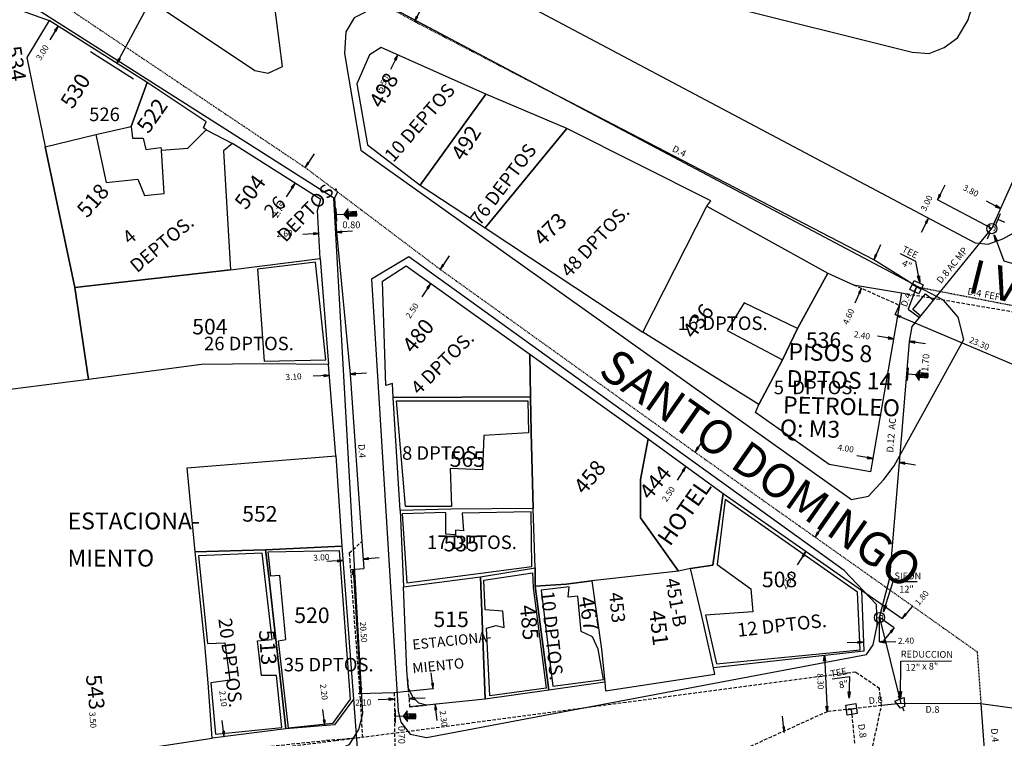
# Model space of a CAD drawing. Extents: x 349460 to 352309, y 6301240 to 6303841.
# Drawn here: x 350956 to 351102, y 6302667 to 6302773 of the extents above; entities that cross this region are included whole.
import ezdxf

# ---------------------------------------------------------------- set-up
doc = ezdxf.new("R2010")
doc.units = 0
doc.header["$MEASUREMENT"] = 0
doc.linetypes.add('DASHED', pattern=[0.75, 0.5, -0.25])
doc.linetypes.add('HIDDEN2', pattern=[0.1875, 0.125, -0.0625])
doc.layers.get('0').update_dxf_attribs({"linetype": 'CONTINUOUS'})
for name, color, linetype in [('ACOTADO', 7, 'CONTINUOUS'), ('CALDERAS', 5, 'CONTINUOUS'), ('EDIFICIO_COMPL', 4, 'CONTINUOUS'), ('FITTINGS', 1, 'CONTINUOUS'), ('MATRICES_ELIM', 3, 'DASHED'), ('NOMBRE_CALL_GR', 1, 'CONTINUOUS'), ('NOVIVIENDA_COM', 3, 'CONTINUOUS'), ('PARCELA', 7, 'CONTINUOUS'), ('PROFUNDIDAD_TUBERIA', 152, 'CONTINUOUS'), ('PROY_RED_110_PE_BP', 1, 'DASHED'), ('PROY_RED_160_PE_BP', 5, 'DASHED'), ('PROY_RED_200_PE_BP_', 40, 'DASHED'), ('RED_12_AC_BP_A', 3, 'CONTINUOUS'), ('RED_12_AC_BP_C', 3, 'CONTINUOUS'), ('RED_4_FF_BP_A', 1, 'HIDDEN2'), ('RED_4_FF_BP_C', 1, 'HIDDEN2'), ('RED_4_SD_BP_A', 1, 'CONTINUOUS'), ('RED_4_SD_BP_C', 1, 'CONTINUOUS'), ('RED_8_AC_BP_C', 30, 'CONTINUOUS'), ('RED_8_AC_MP_A', 30, 'CONTINUOUS'), ('RED_8_AC_MP_C', 30, 'CONTINUOUS'), ('RED_8_FF_BP_C', 30, 'CONTINUOUS'), ('ROTULO_1_2', 2, 'CONTINUOUS'), ('ROTULO_EDIF', 4, 'CONTINUOUS'), ('ROTULO_PARCELA', 7, 'CONTINUOUS'), ('SOLERA', 54, 'CONTINUOUS')]:
    doc.layers.add(name, color=color, linetype=linetype)
doc.styles.add('ROMANS', font='romans.shx', dxfattribs={"oblique": 8})

# ---------------------------------------------------------------- blocks, each defined once
blk = doc.blocks.new('CALDERAS_3')
at = {"style": 'ROMANS', "oblique": 3}
for tag, p in [('PISOS', (0.23, 8)), ('DPTOS', (0.08, 4.01)), ('COMBUSTIBLE', (-0.34, 0.11)), ('CONSUMO', (-0.69, -3.31))]:
    blk.add_attdef(tag, p, '', height=2.5, dxfattribs=at)

msp = doc.modelspace()

# ---------------------------------------------------------------- linework, layer by layer
at = {"layer": 'ACOTADO'}
for points in [[(350982.47, 6302788.87), (350982.21, 6302788.1), (350981.97, 6302788.23), (350982.47, 6302788.87), (350970.63, 6302766.88), (350970.9, 6302767.65), (350971.13, 6302767.52), (350970.63, 6302766.88)], [(351015.76, 6302775.19), (351014.68, 6302773.05), (351015.16, 6302773.7), (351014.92, 6302773.82), (351014.68, 6302773.05)], [(350961.95, 6302772.39), (350961.42, 6302771.78), (350961.65, 6302771.64), (350961.95, 6302772.39), (350960.7, 6302770.34)], [(350966.73, 6302768.64), (350973.11, 6302764.58)], [(351012.21, 6302768.13), (351011.73, 6302767.47), (351011.97, 6302767.35), (351012.21, 6302768.13), (351011.13, 6302765.98)], [(350999.8, 6302753.48), (350998.49, 6302751.47), (350999.04, 6302752.07), (350998.82, 6302752.21), (350998.49, 6302751.47)], [(350996.99, 6302749.16), (350996.44, 6302748.57), (350996.66, 6302748.42), (350996.99, 6302749.16), (350995.68, 6302747.15)], [(351093.14, 6302748.83), (351092.06, 6302746.68), (351092.54, 6302747.33), (351092.3, 6302747.45), (351092.06, 6302746.68)], [(351100.09, 6302742.42), (351092.06, 6302746.68)], [(351099.26, 6302746.53), (351101.37, 6302745.39), (351100.73, 6302745.88), (351100.6, 6302745.65), (351101.37, 6302745.39)], [(351090.72, 6302743.99), (351090.24, 6302743.34), (351090.48, 6302743.22), (351090.72, 6302743.99), (351089.65, 6302741.85)], [(351000.52, 6302741.72), (350999.72, 6302741.8), (350999.73, 6302741.54), (351000.52, 6302741.72), (350998.13, 6302741.57)], [(351005.51, 6302742.03), (351003.12, 6302741.88), (351003.92, 6302741.8), (351003.91, 6302742.07), (351003.12, 6302741.88)], [(351083.61, 6302740.02), (351082.64, 6302737.82), (351083.09, 6302738.5), (351082.84, 6302738.61), (351082.64, 6302737.82)], [(351019.82, 6302738.38), (351018.48, 6302736.39), (351019.03, 6302736.98), (351018.81, 6302737.13), (351018.48, 6302736.39)], [(351017.07, 6302734.32), (351016.51, 6302733.73), (351016.73, 6302733.59), (351017.07, 6302734.32), (351015.73, 6302732.34)], [(351080.79, 6302733.61), (351080.35, 6302732.93), (351080.59, 6302732.82), (351080.79, 6302733.61), (351079.83, 6302731.41)], [(351085.8, 6302729.73), (351086.41, 6302731.1)], [(351085.8, 6302729.73), (351086.59, 6302729.54), (351086.48, 6302729.29), (351085.8, 6302729.73), (351107.26, 6302720.65), (351106.47, 6302720.84), (351106.57, 6302721.08), (351107.26, 6302720.65)], [(351085.55, 6302726.14), (351084.78, 6302726.4), (351084.74, 6302726.14), (351085.55, 6302726.14), (351083.18, 6302726.53)], [(351090.29, 6302725.36), (351087.92, 6302725.75), (351088.69, 6302725.49), (351088.73, 6302725.75), (351087.92, 6302725.75)], [(351002.06, 6302720.72), (351001.25, 6302720.81), (351001.27, 6302720.54), (351002.06, 6302720.72), (350999.67, 6302720.58)], [(351007.55, 6302721.05), (351005.16, 6302720.91), (351005.96, 6302720.82), (351005.95, 6302721.09), (351005.16, 6302720.91)], [(351057.48, 6302711.37), (351056.18, 6302709.35), (351056.73, 6302709.95), (351056.5, 6302710.09), (351056.18, 6302709.35)], [(351082.48, 6302708.43), (351081.71, 6302708.69), (351081.67, 6302708.42), (351082.48, 6302708.43), (351080.11, 6302708.8)], [(351088.81, 6302707.45), (351086.43, 6302707.82), (351087.2, 6302707.57), (351087.24, 6302707.83), (351086.43, 6302707.82)], [(351054.83, 6302707.24), (351054.28, 6302706.64), (351054.51, 6302706.5), (351054.83, 6302707.24), (351053.53, 6302705.23)], [(351075.23, 6302698.81), (351073.93, 6302696.79), (351074.48, 6302697.39), (351074.25, 6302697.53), (351073.93, 6302696.79)], [(351072.58, 6302694.68), (351072.03, 6302694.08), (351072.26, 6302693.94), (351072.58, 6302694.68), (351071.28, 6302692.67)], [(351004.09, 6302693.33), (351003.28, 6302693.4), (351003.3, 6302693.14), (351004.09, 6302693.33), (351001.69, 6302693.16)], [(351009.46, 6302693.7), (351007.07, 6302693.53), (351007.87, 6302693.46), (351007.85, 6302693.72), (351007.07, 6302693.53)], [(351005.26, 6302692.01), (351007.16, 6302692.17)], [(351005.59, 6302692.04), (351005.77, 6302691.25), (351005.51, 6302691.23), (351005.59, 6302692.04), (351006.73, 6302673.62), (351006.55, 6302674.41), (351006.81, 6302674.43), (351006.73, 6302673.62)], [(351080.83, 6302688.93), (351086.82, 6302684.75)], [(351088.37, 6302686.58), (351086.82, 6302684.75), (351087.44, 6302685.27), (351087.24, 6302685.44), (351086.82, 6302684.75)], [(351085.66, 6302683.36), (351083.47, 6302684.89)], [(351083.49, 6302681.28), (351083.47, 6302684.89)], [(351085.66, 6302683.36), (351085.04, 6302682.84), (351085.24, 6302682.66), (351085.66, 6302683.36), (351084.11, 6302681.53)], [(351078.69, 6302681.18), (351081.09, 6302681.23), (351080.28, 6302681.35), (351080.29, 6302681.08), (351081.09, 6302681.23)], [(351083.49, 6302681.28), (351084.29, 6302681.16), (351084.29, 6302681.43), (351083.49, 6302681.28), (351085.89, 6302681.33)], [(351075.31, 6302679.27), (351075.48, 6302678.47), (351075.21, 6302678.46), (351075.31, 6302679.27), (351075.72, 6302670.96), (351075.54, 6302671.75), (351075.81, 6302671.77), (351075.72, 6302670.96)], [(351017.43, 6302674.35), (351017.46, 6302675.16), (351017.19, 6302675.12), (351017.43, 6302674.35), (351017.12, 6302676.73)], [(351017.43, 6302674.35), (351011.68, 6302673.75)], [(351005.63, 6302672.83), (351006.27, 6302664.27)], [(351011.68, 6302673.75), (351006.32, 6302673.61)], [(351011.69, 6302672.83), (351010.88, 6302672.94), (351010.89, 6302672.67), (351011.69, 6302672.83), (351009.29, 6302672.74)], [(351016.25, 6302672.98), (351013.85, 6302672.9), (351014.66, 6302672.79), (351014.65, 6302673.06), (351013.85, 6302672.9)], [(351001.39, 6302668.91), (351001.43, 6302669.72), (351001.16, 6302669.69), (351001.39, 6302668.91), (351001.1, 6302671.29)], [(351016.44, 6302671.93), (351013.95, 6302671.67)], [(351018.02, 6302669.68), (351017.72, 6302672.06), (351017.69, 6302671.25), (351017.95, 6302671.29), (351017.72, 6302672.06)], [(350986.5, 6302667.26), (350986.54, 6302668.07), (350986.27, 6302668.04), (350986.5, 6302667.26), (350986.21, 6302669.64)], [(351069.39, 6302667.91), (351069.44, 6302668.72), (351069.17, 6302668.69), (351069.39, 6302667.91), (351069.14, 6302670.3)]]:
    msp.add_lwpolyline(points, dxfattribs=at)
at = {"layer": 'ACOTADO', "linetype": 'DASHED'}
for points in [[(351079.63, 6302734.13), (351086.41, 6302731.1)], [(351086.73, 6302732.93), (351112.16, 6302728.63)], [(351013.63, 6302675.85), (351013.95, 6302671.67), (351016.43, 6302671.93)]]:
    msp.add_lwpolyline(points, dxfattribs=at)
at = {"layer": 'EDIFICIO_COMPL'}
for points in [[(350960.63, 6302773.23), (350957.33, 6302767.73), (350960.03, 6302754.53), (350964.43, 6302733.73), (350966.43, 6302720.13), (350954.83, 6302718.63), (350945.33, 6302773.23), (350954.33, 6302774.83), (350956.63, 6302774.63), (350960.63, 6302773.23)], [(351006.13, 6302763.83), (351007.73, 6302754.83), (351015.53, 6302748.83), (351025.23, 6302762.33), (351009.73, 6302769.23), (351008.03, 6302768.13), (351006.13, 6302763.83)], [(351015.53, 6302748.83), (351025.13, 6302742.53), (351037.23, 6302757.23), (351025.23, 6302762.33), (351015.53, 6302748.83)], [(351048.43, 6302727.13), (351057.93, 6302745.73), (351058.53, 6302746.53), (351037.23, 6302757.23), (351025.13, 6302742.53), (351048.43, 6302727.13)], [(350987.73, 6302755.03), (350986.43, 6302753.93), (350987.43, 6302736.33), (351000.73, 6302738.03), (351000.33, 6302745.13), (351000.83, 6302746.73), (350987.73, 6302755.03)], [(351069.13, 6302723.03), (351065.63, 6302716.43), (351048.43, 6302727.13), (351057.93, 6302745.73), (351075.83, 6302735.83), (351071.33, 6302727.63), (351063.43, 6302731.43), (351060.93, 6302727.33), (351069.13, 6302723.03)], [(350992.43, 6302722.83), (351001.53, 6302723.03), (351000.03, 6302737.47), (350991.43, 6302736.43), (350992.43, 6302722.83)], [(351031.73, 6302723.83), (351031.83, 6302717.53), (351011.53, 6302717.43), (351011.43, 6302719.53), (351010.43, 6302719.23), (351009.93, 6302734.63), (351013.43, 6302736.93), (351031.73, 6302723.83)], [(351082.13, 6302706.43), (351076.03, 6302707.53), (351065.13, 6302715.23), (351065.63, 6302716.43), (351069.13, 6302723.03), (351071.33, 6302727.63), (351075.83, 6302735.83), (351079.63, 6302734.13), (351086.73, 6302732.93), (351082.13, 6302706.43)], [(351020.13, 6302701.33), (351013.33, 6302701.33), (351012.03, 6302716.93), (351031.43, 6302716.93), (351031.53, 6302712.23), (351024.93, 6302711.83), (351024.73, 6302706.73), (351019.93, 6302706.93), (351020.13, 6302701.33)], [(351060.33, 6302703.23), (351058.83, 6302692.63), (351055.53, 6302692.13), (351053.73, 6302691.73), (351048.13, 6302699.63), (351048.13, 6302705.33), (351049.23, 6302711.33), (351060.33, 6302703.23)], [(351057.73, 6302685.23), (351059.33, 6302678.03), (351080.63, 6302680.13), (351080.23, 6302688.63), (351060.63, 6302702.33), (351059.43, 6302692.73), (351064.43, 6302689.13), (351064.73, 6302685.73), (351057.73, 6302685.23)], [(351019.33, 6302697.23), (351019.33, 6302700.43), (351012.83, 6302700.23), (351013.53, 6302690.03), (351032.03, 6302692.43), (351031.93, 6302700.53), (351021.73, 6302700.33), (351021.93, 6302697.73), (351020.73, 6302697.83), (351020.73, 6302697.13), (351019.33, 6302697.23)], [(350991.43, 6302681.43), (350993.63, 6302681.63), (350992.13, 6302694.43), (350982.73, 6302694.03), (350984.03, 6302681.03), (350986.63, 6302681.13), (350987.33, 6302675.63), (350984.53, 6302675.23), (350985.23, 6302667.63), (350995.03, 6302668.63), (350994.23, 6302676.33), (350992.03, 6302676.33), (350991.43, 6302681.43)], [(350994.73, 6302691.13), (350993.43, 6302691.03), (350993.03, 6302694.63), (351003.53, 6302694.83), (351005.13, 6302672.83), (351002.53, 6302669.23), (350996.03, 6302668.53), (350994.53, 6302681.43), (350995.63, 6302681.63), (350994.73, 6302691.13)], [(351027.73, 6302685.83), (351025.13, 6302686.03), (351024.93, 6302690.43), (351032.13, 6302691.53), (351032.23, 6302689.33), (351034.13, 6302674.43), (351025.83, 6302673.33), (351025.33, 6302683.33), (351026.73, 6302683.73), (351027.93, 6302683.43), (351027.73, 6302685.83)], [(351037.53, 6302689.43), (351033.43, 6302688.93), (351035.13, 6302674.73), (351042.63, 6302675.73), (351041.83, 6302680.23), (351041.03, 6302682.03), (351039.33, 6302682.83), (351038.83, 6302688.03), (351037.43, 6302687.93), (351037.53, 6302689.43)]]:
    msp.add_lwpolyline(points, dxfattribs=at)
at = {"layer": 'FITTINGS'}
for points in [[(351100.38, 6302743.11), (351100.74, 6302743.94)], [(351099.43, 6302740.91), (351099.79, 6302741.73)], [(351100.42, 6302741.52), (351101.89, 6302737.67), (351106.29, 6302736.39)], [(351100.42, 6302741.52), (351100.89, 6302740.68), (351100.62, 6302740.58), (351100.42, 6302741.52)], [(351100.42, 6302741.52), (351100.76, 6302740.63)], [(351100.74, 6302740.62), (351100.45, 6302741.38)], [(351100.49, 6302741.21), (351100.71, 6302740.61)], [(351100.78, 6302740.64), (351100.5, 6302741.37)], [(351100.52, 6302741.05), (351100.69, 6302740.61)], [(351100.8, 6302740.65), (351100.57, 6302741.24)], [(351100.66, 6302741.1), (351100.83, 6302740.66)], [(351100.85, 6302740.67), (351100.73, 6302740.97)], [(351100.56, 6302740.89), (351100.67, 6302740.6)], [(351100.59, 6302740.73), (351100.65, 6302740.59)], [(351100.87, 6302740.68), (351100.81, 6302740.83)], [(351089.42, 6302734.46), (351088.84, 6302737.58), (351086.57, 6302738.71)], [(351089.42, 6302734.46), (351089.1, 6302735.37), (351089.38, 6302735.43), (351089.42, 6302734.46)], [(351089.12, 6302735.37), (351089.15, 6302735.22)], [(351089.14, 6302735.38), (351089.2, 6302735.06)], [(351089.26, 6302734.92), (351089.17, 6302735.38)], [(351089.2, 6302735.39), (351089.31, 6302734.76)], [(351089.22, 6302735.4), (351089.36, 6302734.63)], [(351089.42, 6302734.46), (351089.24, 6302735.4)], [(351089.26, 6302735.4), (351089.41, 6302734.61)], [(351089.41, 6302734.79), (351089.29, 6302735.41)], [(351089.4, 6302734.95), (351089.31, 6302735.41)], [(351089.39, 6302735.11), (351089.33, 6302735.41)], [(351089.39, 6302735.27), (351089.36, 6302735.42)], [(351087.94, 6302733.42), (351088.59, 6302734.77), (351089.94, 6302734.11), (351089.29, 6302732.76), (351087.94, 6302733.42)], [(351088.29, 6302734.15), (351089.65, 6302733.49)], [(351088.61, 6302733.09), (351088.94, 6302733.77), (351088.97, 6302733.82)], [(351084.08, 6302685.74), (351085.5, 6302690.2), (351089.07, 6302690.2)], [(351083.66, 6302685.62), (351083.89, 6302686.49)], [(351084.08, 6302685.74), (351084.22, 6302686.7), (351084.49, 6302686.61), (351084.08, 6302685.74)], [(351084.08, 6302685.74), (351084.35, 6302686.65)], [(351084.33, 6302686.66), (351084.1, 6302685.92)], [(351084.31, 6302686.67), (351084.12, 6302686.06)], [(351084.14, 6302686.22), (351084.28, 6302686.67)], [(351084.38, 6302686.65), (351084.14, 6302685.88)], [(351084.26, 6302686.68), (351084.17, 6302686.37)], [(351084.24, 6302686.69), (351084.19, 6302686.54)], [(351084.22, 6302686.03), (351084.4, 6302686.64)], [(351084.28, 6302686.18), (351084.42, 6302686.63)], [(351084.35, 6302686.33), (351084.44, 6302686.63)], [(351084.42, 6302686.47), (351084.47, 6302686.62)], [(351083.05, 6302683.3), (351083.28, 6302684.17)], [(351086.58, 6302672.97), (351086.61, 6302678.46), (351094.13, 6302678.48)], [(351078.98, 6302672.95), (351079.07, 6302676.14), (351076.48, 6302675.77)], [(351086.58, 6302672.97), (351086.43, 6302673.93), (351086.72, 6302673.93), (351086.58, 6302672.97)], [(351086.45, 6302673.92), (351086.45, 6302673.76)], [(351086.48, 6302673.92), (351086.48, 6302673.6)], [(351086.5, 6302673.45), (351086.5, 6302673.92)], [(351086.53, 6302673.93), (351086.53, 6302673.29)], [(351086.55, 6302673.93), (351086.55, 6302673.15)], [(351086.58, 6302672.97), (351086.58, 6302673.93)], [(351086.6, 6302673.93), (351086.6, 6302673.12)], [(351086.63, 6302673.29), (351086.63, 6302673.93)], [(351086.65, 6302673.45), (351086.65, 6302673.92)], [(351086.67, 6302673.62), (351086.67, 6302673.92)], [(351086.69, 6302673.77), (351086.69, 6302673.92)], [(351078.98, 6302672.95), (351078.84, 6302673.91), (351079.13, 6302673.9), (351078.98, 6302672.95)], [(351078.86, 6302673.9), (351078.86, 6302673.75)], [(351078.89, 6302673.9), (351078.88, 6302673.58)], [(351078.91, 6302673.43), (351078.91, 6302673.9)], [(351078.94, 6302673.91), (351078.93, 6302673.27)], [(351078.96, 6302673.91), (351078.95, 6302673.13)], [(351078.98, 6302672.95), (351078.99, 6302673.91)], [(351079.01, 6302673.91), (351079, 6302673.1)], [(351079.03, 6302673.27), (351079.03, 6302673.91)], [(351079.05, 6302673.43), (351079.06, 6302673.9)], [(351079.08, 6302673.6), (351079.08, 6302673.9)], [(351079.1, 6302673.75), (351079.1, 6302673.9)], [(351085.72, 6302672.54), (351086.42, 6302672.8), (351087.12, 6302673.07), (351087.18, 6302671.72), (351086.58, 6302671.49), (351085.72, 6302672.54)], [(351086.23, 6302673.3), (351086.42, 6302672.8)], [(351078.7, 6302670.46), (351078.47, 6302671.94), (351079.95, 6302672.17), (351080.18, 6302670.68), (351078.7, 6302670.46)], [(351078.58, 6302671.26), (351080.06, 6302671.49)], [(351079.44, 6302670.57), (351079.33, 6302671.31), (351079.32, 6302671.37)], [(351086.88, 6302671.6), (351087.07, 6302671.1)]]:
    msp.add_lwpolyline(points, dxfattribs=at)
for centre in [(351100.09, 6302742.42), (351083.47, 6302684.89)]:
    msp.add_circle(centre, 0.75, dxfattribs=at)
at = {"layer": 'MATRICES_ELIM'}
for points in [[(351011.68, 6302673.75), (351011.78, 6302661.84)], [(351079.32, 6302671.37), (351075.72, 6302670.96), (351063.95, 6302665.64), (351037.09, 6302661.63), (351027.25, 6302660.17), (351020.94, 6302660.85), (351011.78, 6302661.84)], [(351083.78, 6302671.88), (351079.32, 6302671.37)], [(351079.84, 6302666.31), (351079.32, 6302671.37)], [(350954.55, 6302658.86), (350968.01, 6302660.96), (350984.88, 6302663.51), (350985.27, 6302664.98), (350986.76, 6302665.17), (351001.66, 6302666.73), (351006.56, 6302667.13)]]:
    msp.add_lwpolyline(points, dxfattribs=at)
at = {"layer": 'NOVIVIENDA_COM'}
for points in [[(351059.83, 6302775.63), (351088.33, 6302768.53), (351090.83, 6302768.33), (351093.03, 6302769.23), (351095.03, 6302770.63), (351096.53, 6302773.23), (351097.63, 6302776.73)], [(350960.63, 6302773.23), (350957.33, 6302767.73), (350960.03, 6302754.53), (350967.53, 6302756.33), (350972.73, 6302757.53), (350975.13, 6302764.03), (350960.63, 6302773.23)]]:
    msp.add_lwpolyline(points, dxfattribs=at)
at = {"layer": 'PARCELA'}
for points in [[(351059.83, 6302775.63), (351088.33, 6302768.53), (351090.83, 6302768.33), (351093.03, 6302769.23), (351095.03, 6302770.63), (351096.53, 6302773.23), (351097.63, 6302776.73)], [(350960.63, 6302773.23), (350957.33, 6302767.73), (350960.03, 6302754.53), (350964.43, 6302733.73), (350966.43, 6302720.13), (350954.83, 6302718.63), (350945.33, 6302773.23), (350954.33, 6302774.83), (350956.63, 6302774.63), (350960.63, 6302773.23)], [(350957.33, 6302767.73), (350960.03, 6302754.53), (350967.53, 6302756.33), (350972.73, 6302757.53), (350975.13, 6302764.03), (350960.63, 6302773.23), (350957.33, 6302767.73)], [(351006.13, 6302763.83), (351007.73, 6302754.83), (351015.53, 6302748.83), (351025.23, 6302762.33), (351009.73, 6302769.23), (351008.03, 6302768.13), (351006.13, 6302763.83)], [(350975.13, 6302764.03), (350972.73, 6302757.53), (350972.93, 6302755.83), (350974.53, 6302755.83), (350974.93, 6302754.13), (350977.13, 6302754.43), (350977.23, 6302754.03), (350981.13, 6302754.33), (350983.83, 6302757.03), (350983.43, 6302757.33), (350983.83, 6302758.23), (350975.13, 6302764.03)], [(351015.53, 6302748.83), (351025.13, 6302742.53), (351037.23, 6302757.23), (351025.23, 6302762.33), (351015.53, 6302748.83)], [(350987.73, 6302755.03), (350986.43, 6302753.93), (350987.43, 6302736.33), (350964.43, 6302733.73), (350960.03, 6302754.53), (350967.53, 6302756.33), (350969.03, 6302749.23), (350973.73, 6302749.73), (350974.73, 6302747.33), (350977.63, 6302747.63), (350977.23, 6302754.03), (350981.13, 6302754.33), (350983.83, 6302757.03), (350987.73, 6302755.03)], [(351048.43, 6302727.13), (351057.93, 6302745.73), (351058.53, 6302746.53), (351037.23, 6302757.23), (351025.13, 6302742.53), (351048.43, 6302727.13)], [(350987.73, 6302755.03), (350986.43, 6302753.93), (350987.43, 6302736.33), (351000.73, 6302738.03), (351000.33, 6302745.13), (351000.83, 6302746.73), (350987.73, 6302755.03)], [(351048.43, 6302727.13), (351057.93, 6302745.73), (351075.83, 6302735.83), (351071.33, 6302727.63), (351069.13, 6302723.03), (351065.63, 6302716.43), (351048.43, 6302727.13)], [(351001.93, 6302722.33), (350992.33, 6302722.43), (350983.13, 6302722.33), (350966.43, 6302720.13), (350964.43, 6302733.73), (350987.43, 6302736.33), (351000.73, 6302738.03), (351001.93, 6302722.33)], [(351031.73, 6302723.83), (351031.83, 6302717.53), (351011.53, 6302717.43), (351011.43, 6302719.53), (351010.43, 6302719.23), (351009.93, 6302734.63), (351013.43, 6302736.93), (351031.73, 6302723.83)], [(351082.13, 6302706.43), (351076.03, 6302707.53), (351065.13, 6302715.23), (351065.63, 6302716.43), (351069.13, 6302723.03), (351071.33, 6302727.63), (351075.83, 6302735.83), (351079.63, 6302734.13), (351086.73, 6302732.93), (351082.13, 6302706.43)], [(351049.23, 6302711.33), (351048.13, 6302705.33), (351048.13, 6302699.63), (351053.73, 6302691.73), (351040.93, 6302690.33), (351037.13, 6302689.83), (351032.53, 6302689.53), (351032.53, 6302692.23), (351032.23, 6302701.03), (351031.93, 6302712.33), (351031.83, 6302717.53), (351031.73, 6302723.83), (351049.23, 6302711.33)], [(350984.73, 6302667.03), (350984.13, 6302675.23), (350983.63, 6302680.93), (350982.23, 6302694.63), (350981.03, 6302707.03), (351003.03, 6302708.83), (351001.93, 6302722.33), (350992.33, 6302722.43), (350983.13, 6302722.33), (350966.43, 6302720.13), (350954.83, 6302718.63), (350940.23, 6302716.93), (350937.73, 6302716.33), (350943.73, 6302671.63), (350945.13, 6302661.03), (350984.73, 6302667.03)], [(351011.53, 6302717.43), (351031.83, 6302717.53), (351031.93, 6302712.33), (351032.23, 6302701.03), (351020.03, 6302700.93), (351012.53, 6302700.73), (351011.53, 6302717.43)], [(351060.33, 6302703.23), (351058.83, 6302692.63), (351055.53, 6302692.13), (351053.73, 6302691.73), (351048.13, 6302699.63), (351048.13, 6302705.33), (351049.23, 6302711.33), (351060.33, 6302703.23)], [(351003.93, 6302695.43), (350992.63, 6302694.93), (350982.23, 6302694.63), (350981.03, 6302707.03), (351003.03, 6302708.83), (351003.93, 6302695.43)], [(351081.13, 6302679.93), (351058.93, 6302677.43), (351057.13, 6302685.33), (351055.53, 6302692.13), (351058.83, 6302692.63), (351060.33, 6302703.23), (351080.83, 6302688.93), (351081.13, 6302679.93)], [(351013.03, 6302689.43), (351024.43, 6302690.93), (351032.53, 6302692.23), (351032.23, 6302701.03), (351020.03, 6302700.93), (351012.53, 6302700.73), (351013.03, 6302689.43)], [(350984.73, 6302667.03), (350984.13, 6302675.23), (350983.63, 6302680.93), (350982.23, 6302694.63), (350992.63, 6302694.93), (350993.13, 6302691.03), (350994.13, 6302681.63), (350994.73, 6302676.43), (350995.63, 6302668.43), (350984.73, 6302667.03)], [(350995.63, 6302668.43), (350994.73, 6302676.43), (350994.13, 6302681.63), (350993.13, 6302691.03), (350992.63, 6302694.93), (351003.93, 6302695.43), (351005.63, 6302672.83), (351002.83, 6302669.03), (350995.63, 6302668.43)], [(351025.13, 6302672.83), (351024.43, 6302690.93), (351032.53, 6302692.23), (351032.53, 6302689.53), (351034.53, 6302674.13), (351025.13, 6302672.83)], [(351058.93, 6302677.43), (351057.13, 6302685.33), (351055.53, 6302692.13), (351053.73, 6302691.73), (351040.93, 6302690.33), (351042.33, 6302680.23), (351042.83, 6302675.33), (351042.93, 6302674.03), (351059.13, 6302676.53), (351058.93, 6302677.43)], [(351013.03, 6302689.43), (351024.43, 6302690.93), (351025.13, 6302672.83), (351016.43, 6302671.93), (351015.33, 6302672.23), (351014.43, 6302673.13), (351013.73, 6302674.53), (351013.53, 6302677.13), (351013.03, 6302689.43)], [(351034.53, 6302674.13), (351032.53, 6302689.53), (351037.13, 6302689.83), (351040.93, 6302690.33), (351042.33, 6302680.23), (351042.83, 6302675.33), (351034.53, 6302674.13)]]:
    msp.add_lwpolyline(points, dxfattribs=at)
at = {"layer": 'PROFUNDIDAD_TUBERIA'}
for points in [[(351003.18, 6302743.52), (351003.07, 6302745.41)], [(351006.14, 6302744.32), (351006.1, 6302744.95), (351004.84, 6302744.88), (351004.81, 6302745.35), (351004.23, 6302744.52), (351004.9, 6302743.77), (351004.88, 6302744.25), (351006.14, 6302744.32)], [(351004.81, 6302745.35), (351004.67, 6302745.02)], [(351004.23, 6302744.52), (351003.12, 6302744.46)], [(351006.12, 6302744.63), (351005.79, 6302744.93), (351006.13, 6302744.47), (351005.63, 6302744.92), (351005.98, 6302744.31), (351005.47, 6302744.91), (351005.67, 6302744.29), (351005.31, 6302744.9), (351005.35, 6302744.27), (351005.16, 6302744.89), (351005.03, 6302744.25), (351004.84, 6302744.88), (351004.73, 6302744.08), (351004.67, 6302745.02), (351004.56, 6302744.23), (351004.38, 6302744.69), (351004.4, 6302744.38)], [(351004.9, 6302743.77), (351004.72, 6302744.24)], [(351100.65, 6302742.91), (351101.39, 6302744.65)], [(351102.04, 6302743.35), (351101.02, 6302743.78)], [(351087.6, 6302719.95), (351087.75, 6302721.84)], [(351088.78, 6302720.81), (351087.67, 6302720.9)], [(351090.64, 6302720.34), (351090.69, 6302720.97), (351089.43, 6302721.07), (351089.47, 6302721.54), (351088.78, 6302720.81), (351089.34, 6302719.97), (351089.38, 6302720.44), (351090.64, 6302720.34)], [(351090.66, 6302720.65), (351090.38, 6302720.99), (351090.65, 6302720.49), (351090.22, 6302721), (351090.48, 6302720.35), (351090.06, 6302721.02), (351090.17, 6302720.38), (351089.9, 6302721.03), (351089.85, 6302720.4), (351089.75, 6302721.04), (351089.54, 6302720.43), (351089.43, 6302721.07), (351089.21, 6302720.3), (351089.29, 6302721.24), (351089.06, 6302720.47), (351088.95, 6302720.95), (351088.92, 6302720.64)], [(351089.47, 6302721.54), (351089.29, 6302721.24)], [(351089.34, 6302719.97), (351089.22, 6302720.45)], [(351011.87, 6302669.33), (351011.86, 6302671.22)], [(351014.87, 6302669.98), (351014.86, 6302670.61), (351013.6, 6302670.6), (351013.6, 6302671.08), (351012.97, 6302670.28), (351013.61, 6302669.5), (351013.6, 6302669.97), (351014.87, 6302669.98)], [(351013.6, 6302671.08), (351013.44, 6302670.76)], [(351012.97, 6302670.28), (351011.87, 6302670.27)], [(351014.87, 6302670.3), (351014.55, 6302670.61), (351014.87, 6302670.14), (351014.39, 6302670.61), (351014.71, 6302669.98), (351014.23, 6302670.61), (351014.39, 6302669.98), (351014.07, 6302670.61), (351014.08, 6302669.98), (351013.92, 6302670.61), (351013.76, 6302669.97), (351013.6, 6302670.6), (351013.45, 6302669.81), (351013.44, 6302670.76), (351013.29, 6302669.97), (351013.13, 6302670.44), (351013.13, 6302670.13)], [(351013.61, 6302669.5), (351013.45, 6302669.97)]]:
    msp.add_lwpolyline(points, dxfattribs=at)
at = {"layer": 'PROY_RED_110_PE_BP'}
msp.add_lwpolyline([(351005.01, 6302694.44), (351006.88, 6302696.12)], dxfattribs=at)
at = {"layer": 'PROY_RED_160_PE_BP'}
msp.add_line((351005.01, 6302694.44), (351005.08, 6302693.44), dxfattribs=at)
at = {"layer": 'PROY_RED_200_PE_BP_'}
for p, q in [((351005.08, 6302693.44), (351006.63, 6302672.89)), ((351083.78, 6302671.88), (351083.45, 6302674.46)), ((351006.63, 6302672.89), (351006.96, 6302667.2))]:
    msp.add_line(p, q, dxfattribs=at)
for points in [[(351079.98, 6302676.82), (351078.68, 6302676.66), (351073.52, 6302676.01), (351023.16, 6302669.3)], [(351079.98, 6302676.82), (351083.45, 6302674.46)], [(351080.72, 6302657.83), (351083.78, 6302671.88)], [(350918.21, 6302654.02), (350927.09, 6302654.6), (350942.81, 6302658.35), (350959.39, 6302661.3), (351003, 6302666.69), (351023.16, 6302669.3)]]:
    msp.add_lwpolyline(points, dxfattribs=at)
at = {"layer": 'RED_12_AC_BP_A', "color": 3}
msp.add_lwpolyline([(351086.52, 6302708.96), (351087.92, 6302725.75), (351088.3, 6302727.93)], dxfattribs=at)
at = {"layer": 'RED_12_AC_BP_C', "color": 3}
for points in [[(351083.47, 6302684.89), (351085.02, 6302690.78), (351086.43, 6302707.82), (351086.52, 6302708.96)], [(351083.47, 6302684.89), (351086.65, 6302672.2)]]:
    msp.add_lwpolyline(points, dxfattribs=at)
at = {"layer": 'RED_4_FF_BP_A'}
msp.add_lwpolyline([(351036.47, 6302761.76), (351014.68, 6302773.05), (351010.75, 6302775.23)], dxfattribs=at)
at = {"layer": 'RED_4_FF_BP_C'}
for points in [[(350955.11, 6302780.28), (350963.51, 6302774.95), (350998.49, 6302751.47), (351018.48, 6302736.39), (351056.18, 6302709.35), (351097.92, 6302679.82), (351098.48, 6302672.14)], [(351088.97, 6302733.82), (351108.87, 6302729.95)]]:
    msp.add_lwpolyline(points, dxfattribs=at)
at = {"layer": 'RED_4_SD_BP_A'}
for points in [[(351088.97, 6302733.82), (351087.7, 6302730.52), (351089.39, 6302729.27)], [(351088.97, 6302733.82), (351087.75, 6302734.59)]]:
    msp.add_lwpolyline(points, dxfattribs=at)
at = {"layer": 'RED_4_SD_BP_C'}
for points in [[(351087.75, 6302734.59), (351082.64, 6302737.82), (351036.47, 6302761.76)], [(351003.28, 6302747.85), (351002.83, 6302746.94), (351003.12, 6302741.88), (351005.16, 6302720.91), (351006.88, 6302696.12)], [(351006.88, 6302696.12), (351007.16, 6302692.17)], [(351098.48, 6302672.14), (351099.17, 6302662.72)]]:
    msp.add_lwpolyline(points, dxfattribs=at)
at = {"layer": 'RED_8_AC_BP_C'}
for points in [[(351089.57, 6302729.49), (351088.4, 6302730.44), (351090.3, 6302732.77), (351091.46, 6302731.82)], [(351088.3, 6302727.93), (351090.48, 6302730.61)]]:
    msp.add_lwpolyline(points, dxfattribs=at)
at = {"layer": 'RED_8_AC_MP_A'}
for points in [[(351139.42, 6302870.15), (351109.95, 6302764.51), (351101.37, 6302745.39), (351100.09, 6302742.42)], [(351098.33, 6302740.26), (351100.09, 6302742.42)], [(351090.48, 6302730.61), (351091.91, 6302732.38)]]:
    msp.add_lwpolyline(points, dxfattribs=at)
at = {"layer": 'RED_8_AC_MP_C'}
msp.add_lwpolyline([(351091.91, 6302732.38), (351098.33, 6302740.26)], dxfattribs=at)
at = {"layer": 'RED_8_FF_BP_C'}
for points in [[(351086.65, 6302672.2), (351083.78, 6302671.88)], [(351098.48, 6302672.14), (351086.65, 6302672.2)], [(351105.95, 6302671.09), (351098.48, 6302672.14)]]:
    msp.add_lwpolyline(points, dxfattribs=at)
at = {"layer": 'SOLERA'}
for points in [[(350878.63, 6302856.43), (351097.63, 6302740.33)], [(350869.43, 6302847.03), (350991.03, 6302765.83)], [(350995.13, 6302766.43), (350992.93, 6302783.73)], [(351002.75, 6302746.93), (350957.36, 6302775.78), (350952.83, 6302778.03)], [(351008.93, 6302775.23), (351005.73, 6302773.63), (351004.53, 6302771.53)], [(351090.13, 6302733.33), (351011.03, 6302775.23)], [(351004.53, 6302771.53), (351004.33, 6302768.33)], [(351004.33, 6302768.33), (351006.73, 6302754.03), (351079.33, 6302702.33)], [(350991.03, 6302765.83), (350993.03, 6302765.43), (350995.13, 6302766.43)], [(351007.03, 6302670.63), (351002.75, 6302746.93)], [(351097.63, 6302740.33), (351099.53, 6302740.13), (351101.73, 6302740.93), (351103.23, 6302741.73), (351104.13, 6302743.13)], [(351013.83, 6302738.23), (351008.33, 6302734.93)], [(351078.23, 6302691.83), (351013.83, 6302738.23)], [(351008.33, 6302734.93), (351012.23, 6302671.03)], [(351092.93, 6302731.83), (351090.13, 6302733.33)], [(351095.93, 6302726.03), (351095.13, 6302729.33), (351092.93, 6302731.83)], [(351085.63, 6302707.33), (351095.93, 6302726.03)], [(351084.13, 6302705.33), (351085.63, 6302707.33)], [(351079.33, 6302702.33), (351081.83, 6302702.83), (351084.13, 6302705.33)], [(351081.53, 6302679.43), (351082.53, 6302680.83), (351083.13, 6302683.73), (351083.03, 6302686.83), (351078.23, 6302691.83)], [(351016.43, 6302667.13), (351081.53, 6302679.43)], [(351012.23, 6302671.03), (351012.63, 6302669.43), (351014.03, 6302667.63)], [(351006.43, 6302668.33), (351007.03, 6302670.63)], [(351004.53, 6302665.93), (351005.03, 6302666.13), (351006.43, 6302668.33)], [(351014.03, 6302667.63), (351016.43, 6302667.13)]]:
    msp.add_lwpolyline(points, dxfattribs=at)

# ---------------------------------------------------------------- block references
at = {"layer": 'CALDERAS', "rotation": 358.3692628664846}
msp.add_blockref('CALDERAS_3', (351069.5, 6302715.01), dxfattribs=at).add_auto_attribs({'COMBUSTIBLE': 'PETROLEO', 'PISOS': 'PISOS 8', 'DPTOS': 'DPTOS 14', 'CONSUMO': 'Q: M3'})

# ---------------------------------------------------------------- texts
at = {"layer": 'ACOTADO'}
for s, rotation, p in [('3.00', 58.6709, (350959.37, 6302767.22)), ('5.50', 63.3118, (351009.88, 6302762.61)), ('3.80', 331.6853, (351095.72, 6302748.2)), ('3.00', 63.4264, (351090.31, 6302744.92)), ('2.75', 56.8947, (350994.37, 6302743.94)), ('2.60', 3.6096, (350994.27, 6302741.17)), ('2.50', 55.8634, (351014.02, 6302729.04)), ('4.60', 66.2912, (351078.81, 6302728.14)), ('2.40', 350.6502, (351079.63, 6302726.39)), ('23.30', 337.0711, (351096.65, 6302725.62)), ('3.10', 3.3805, (350995.61, 6302720.01)), ('4.00', 351.2231, (351077.23, 6302709.65)), ('2.50', 57.2385, (351051.97, 6302701.91)), ('3.00', 4.0107, (350999.73, 6302693.26)), ('2.50', 57.2385, (351069.61, 6302688.98)), ('1.80', 49.9046, (351089.31, 6302686.6)), ('20.50', 273.53, (351006.59, 6302684.24)), ('2.40', 1.1926, (351086.21, 6302680.98)), ('8.30', 273.129, (351074.23, 6302676.62)), ('2.10', 277.1397, (350985.78, 6302674.03)), ('2.20', 276.9105, (351000.68, 6302675.02)), ('2.10', 0.974, (351005.91, 6302671.85)), ('2.30', 277.2543, (351018.38, 6302671.08)), ('3.50', 274.1497, (350966.54, 6302670.9))]:
    msp.add_text(s, height=0.9, rotation=rotation, dxfattribs=at).set_placement(p)
at = {"layer": 'FITTINGS', "style": 'ROMANS'}
for s, height, rotation, p in [('S', 1.05, 66.6923, (351100.44, 6302741.92)), ('TEE', 1, 333.4614, (351086.69, 6302739.04)), ('4"', 1, 333.4614, (351086.69, 6302736.99)), ('S', 1.05, 75.2294, (351083.89, 6302684.45)), ('REDUCCION', 1, 359.4737, (351086.61, 6302678.99)), ('TEE', 1, 11.3339, (351076.32, 6302676.05)), ('12"', 1, 359.4737, (351087.33, 6302677.03)), (' x 8"', 1, 359.4737, (351089.47, 6302677.21)), ('8"', 1, 11.3339, (351077.58, 6302674.4))]:
    msp.add_text(s, height=height, rotation=rotation, dxfattribs=at).set_placement(p)
for s, p in [('SIFON', (351085.68, 6302690.55)), ('12"', (351086.39, 6302688.59))]:
    msp.add_text(s, height=1, dxfattribs=at).set_placement(p)
at = {"layer": 'MATRICES_ELIM', "style": 'ROMANS'}
for rotation, p in [(6.4171, (351081.92, 6302672.07)), (278.2283, (351080.28, 6302669.09))]:
    msp.add_text('D.8', height=1, rotation=rotation, dxfattribs=at).set_placement(p)
at = {"layer": 'NOMBRE_CALL_GR', "style": 'ROMANS'}
for s, rotation, p in [('I VALDES VERGARA', 346.0092, (351096.35, 6302733.09)), ('SANTO DOMINGO', 324.9817, (351041.65, 6302720.92))]:
    msp.add_text(s, height=5, rotation=rotation, dxfattribs=at).set_placement(p)
at = {"layer": 'PROFUNDIDAD_TUBERIA', "style": 'ROMANS'}
msp.add_text('0.80', height=1, dxfattribs=at).set_placement((351004.01, 6302742.49))
for s, rotation, p in [('1.70', 85.2561, (351090.66, 6302721.22)), ('0.70', 270.4934, (351012.26, 6302668.85))]:
    msp.add_text(s, height=1, rotation=rotation, dxfattribs=at).set_placement(p)
at = {"layer": 'RED_12_AC_BP_A', "color": 3, "style": 'ROMANS'}
for s, p in [('AC ', (351085.78, 6302712.67)), ('D.12', (351085.49, 6302709.26))]:
    msp.add_text(s, height=1, rotation=85.2561, dxfattribs=at).set_placement(p)
at = {"layer": 'RED_4_FF_BP_C', "style": 'ROMANS'}
for s, p in [('D.4', (351096.42, 6302732.71)), ('FEF ', (351098.91, 6302732.23))]:
    msp.add_text(s, height=1, rotation=348.9886, dxfattribs=at).set_placement(p)
at = {"layer": 'RED_4_SD_BP_A', "style": 'ROMANS'}
msp.add_text('D.4', height=1, rotation=68.9268, dxfattribs=at).set_placement((351087.47, 6302730.75))
at = {"layer": 'RED_4_SD_BP_C', "style": 'ROMANS'}
for rotation, p in [(332.602, (351052.69, 6302753.93)), (273.4728, (351006.34, 6302710.53)), (275.5927, (351099.95, 6302668.47))]:
    msp.add_text('D.4', height=1, rotation=rotation, dxfattribs=at).set_placement(p)
at = {"layer": 'RED_8_AC_MP_C', "style": 'ROMANS'}
msp.add_text('D.8 AC MP', height=1, rotation=50.8787, dxfattribs=at).set_placement((351092.59, 6302734.22))
at = {"layer": 'RED_8_FF_BP_C', "style": 'ROMANS'}
msp.add_text('D.8', height=1, rotation=359.7029, dxfattribs=at).set_placement((351090.27, 6302670.81))
at = {"layer": 'ROTULO_1_2', "style": 'ROMANS'}
for s, p in [('ESTACIONA-', (350963.33, 6302697.93)), ('MIENTO', (350963.33, 6302692.43))]:
    msp.add_text(s, height=2.5, dxfattribs=at).set_placement(p)
for s, p in [('ESTACIONA-', (351014.43, 6302680.13)), ('MIENTO', (351014.43, 6302676.63))]:
    msp.add_text(s, height=1.5, rotation=5.9015, dxfattribs=at).set_placement(p)
at = {"layer": 'ROTULO_EDIF', "style": 'ROMANS'}
for s, height, rotation, p in [('10 DEPTOS', 2, 48.9879, (351011.54, 6302752.12)), ('76 DEPTOS', 2, 52.9986, (351024.33, 6302742.73)), (' DEPTOS.', 2, 46.0085, (350995.17, 6302739.84)), ('   26', 2, 46.0085, (350992.37, 6302742.54)), ('48 DPTOS.', 2, 46.9825, (351037.59, 6302735.07)), ('DEPTOS.', 2, 39.9925, (350973.62, 6302735.8)), ('   4', 2, 39.9925, (350971.12, 6302738.8)), ('4 DPTOS.', 2, 44.9772, (351015.34, 6302717.72)), ('HOTEL', 2.5, 55.0039, (351052.48, 6302695.3)), ('10 DPTOS.', 2, 275.9938, (351033.34, 6302688.72)), ('20 DPTOS.', 2, 277.0251, (350985.64, 6302684.69)), ('12 DPTOS.', 2, 6.4171, (351062.53, 6302682.03))]:
    msp.add_text(s, height=height, rotation=rotation, dxfattribs=at).set_placement(p)
for s, p in [('16 DPTOS.', (351053.63, 6302727.43)), ('26 DPTOS.', (350983.53, 6302724.43)), ('5  DPTOS.', (351067.83, 6302717.93)), ('8 DPTOS.', (351012.83, 6302708.23)), ('17 DPTOS.', (351016.53, 6302695.03)), ('35 DPTOS.', (350995.33, 6302676.93))]:
    msp.add_text(s, height=2, dxfattribs=at).set_placement(p)
at = {"layer": 'ROTULO_PARCELA', "style": 'ROMANS'}
for s, height, rotation, p in [('534', 2.3, 278.9731, (350954.15, 6302769.26)), ('530', 2.3, 57.9833, (350964.08, 6302759.99)), ('498', 2.3, 59.9887, (351009.8, 6302760.07)), ('522', 2.3, 55.0039, (350975.29, 6302756.34)), ('492', 2.3, 57.9833, (351021.88, 6302752.29)), ('504', 2.3, 53.9726, (350989.73, 6302745.06)), ('518', 2.3, 48.9879, (350966.23, 6302743.87)), ('473', 2.3, 44.0032, (351033.65, 6302739.71)), ('436', 2.3, 52.9986, (351055.97, 6302725.98)), ('480', 2.3, 50.9932, (351014.45, 6302723.83)), ('458', 2.3, 50.0192, (351039.79, 6302702.95)), ('444', 2.3, 50.0192, (351049.49, 6302702.15)), ('451-B', 2, 280.0045, (351051.77, 6302690.54)), ('453', 2, 275.9938, (351043.43, 6302688.52)), ('467', 2.3, 280.0045, (351038.9, 6302687.83)), ('485', 2.3, 275.9938, (351030.23, 6302686.64)), ('451', 2.3, 277.0251, (351049.37, 6302685.81)), ('513', 2.3, 273.9884, (350991.64, 6302682.99)), ('543', 2.3, 275.9938, (350966.03, 6302676.34))]:
    msp.add_text(s, height=height, rotation=rotation, dxfattribs=at).set_placement(p)
for s, height, p in [('526', 2, (350966.53, 6302758.33)), ('504', 2.3, (350981.78, 6302726.78)), ('536', 2.3, (351072.58, 6302724.78)), ('565', 2.3, (351019.88, 6302707.18)), ('552', 2.3, (350989.18, 6302699.08)), ('535', 2.3, (351018.98, 6302694.68)), ('508', 2.3, (351066.08, 6302689.38)), ('520', 2.3, (350996.88, 6302684.08)), ('515', 2.3, (351017.48, 6302683.48))]:
    msp.add_text(s, height=height, dxfattribs=at).set_placement(p)

doc.saveas('drawing.dxf')
